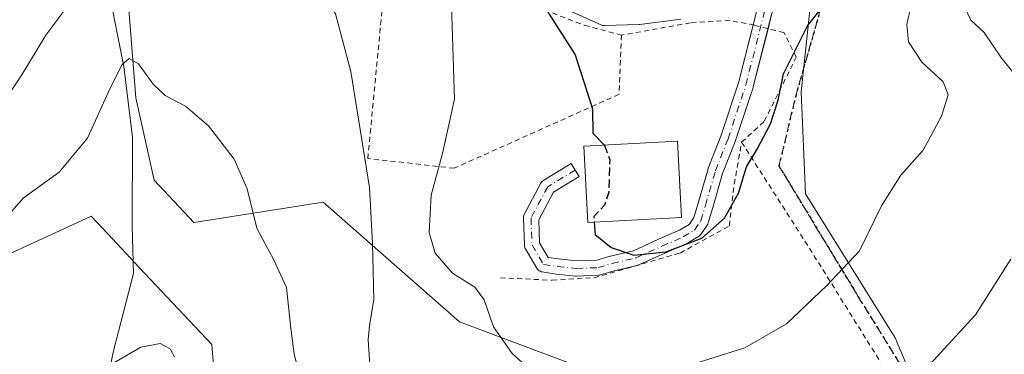
# Model space of a CAD drawing. Units: metres. Extents: x 616851 to 620300, y 4778016 to 4780389.
# Drawn here: x 619721 to 619915, y 4778516 to 4778582 of the extents above; entities that cross this region are included whole.
import ezdxf

# ---------------------------------------------------------------- set-up
doc = ezdxf.new("R2010")
doc.units = ezdxf.units.M
doc.header["$MEASUREMENT"] = 0
for name, pattern in [('DGN Style 2', [1.6480167562047852, 0.988810053722871, -0.6592067024819142]), ('DGN Style 3', [2.307223458686699, 1.648016756204785, -0.6592067024819142]), ('DGN Style 4', [2.6384748266838614, 1.318413404963828, -0.6592067024819142, 0.001648016756204785, -0.6592067024819142]), ('DGN Style 5', [1.1536117293433497, 0.4944050268614355, -0.6592067024819142])]:
    doc.linetypes.add(name, pattern=pattern)
for name, color, linetype, lineweight in [('Alambrada', 7, 'DGN Style 2', 0), ('Arbolado forestal CxS', 92, 'Continuous', 0), ('Camino Cxs', 7, 'Continuous', 0), ('Comarca CxS', 21, 'Continuous', 0), ('Comunidad Autónoma CxS', 142, 'Continuous', 0), ('Corriente natural lineal', 142, 'Continuous', 13), ('Curva de nivel maestra', 30, 'Continuous', 30), ('Curva de nivel maestra oculto', 30, 'DGN Style 3', 30), ('Curva de nivel normal', 30, 'Continuous', 0), ('Edificación Cxs', 1, 'Continuous', 13), ('Municipio CxS', 4, 'Continuous', 0), ('Pista pavimentada Cxs', 135, 'Continuous', 0), ('Pista pavimentada eje', 135, 'DGN Style 4', 0), ('Prado CxS', 92, 'Continuous', 0), ('Provincia CxS', 1, 'Continuous', 0), ('Ruta', 7, 'DGN Style 5', 30), ('Senda', 7, 'DGN Style 3', 0)]:
    doc.layers.add(name, color=color, linetype=linetype, lineweight=lineweight)

# ---------------------------------------------------------------- blocks, each defined once
blk = doc.blocks.new('*U15')
at = {"layer": 'Prado CxS', "color": 92, "linetype": 'Continuous', "lineweight": 0}
for points in [[(619879.0421000002, 4778606.913899999, 256.008799999996), (619874.8148999996, 4778567.442299999, 249.971000000005), (619875.6804999998, 4778547.456300001, 248.4663), (619893.2836999996, 4778519.164899999, 242.1978999999992), (619908.6297000004, 4778482.861099999, 235.3074000000051)], [(619664.2610999999, 4778507.126900001, 240.129700000005), (619679.7852999996, 4778519.672499999, 240.7391000000061), (619695.3082999998, 4778529.231899999, 239.0515000000014), (619712.0255000005, 4778532.218900001, 235.578800000003), (619724.7134999996, 4778538.080700001, 234.085699999996), (619724.9839000005, 4778538.205700001, 234.0586000000039), (619735.4823000003, 4778543.0557, 233.1010999999999), (619737.7540999996, 4778540.6325, 232.4802999999956), (619740.5307, 4778537.670499999, 232.2789000000048), (619744.9124999996, 4778532.9967, 232.1978999999992), (619759.1926999995, 4778517.879899999, 231.2185000000027), (619759.7887000004, 4778509.514699999, 231.1855000000069)], [(619848.0179000003, 4778507.219900001, 244.6389999999956), (619807.7812999999, 4778522.308700001, 243.335699999996), (619781.0159, 4778545.787500001, 237.2688000000053), (619755.6108999997, 4778541.7785, 233.3119000000006), (619747.8491000002, 4778550.1417, 233.0761999999959), (619744.2664999999, 4778566.2739, 234.6827000000048), (619739.4153000005, 4778627.5031, 247.9395999999979)]]:
    blk.add_polyline3d(points, dxfattribs=at)

msp = doc.modelspace()

# ---------------------------------------------------------------- linework, layer by layer
at = {"layer": 'Alambrada', "color": 7, "linetype": 'DGN Style 2', "lineweight": 0, "extrusion": (-0.8379776281242323, -0.5409978334073888, 0.07151810268594347), "elevation": -3104602.757810934, "flags": 128}
msp.add_lwpolyline([(-3678398.972680154, 222857.5098326831), (-3678373.496543306, 222856.0465857495), (-3678308.302844307, 222841.8965517844)], dxfattribs=at)
at = {"layer": 'Alambrada', "color": 7, "linetype": 'DGN Style 2', "lineweight": 0}
for points in [[(619839.5701000001, 4778578.5701, 252.0751000000019), (619839.0900999998, 4778566.960100001, 250.8263000000007), (619806.7100999998, 4778552.450099999, 246.6137000000017), (619789.7901, 4778554.380100001, 239.9829000000027), (619793.1601, 4778589.6601, 242.0800000000018), (619795.5701000001, 4778600.300100001, 243.9597000000067), (619797.9801000003, 4778604.6501, 245.3365999999951), (619800.8800999997, 4778610.450099999, 247.5072999999975), (619789.7600999996, 4778618.1801, 247.8418999999994), (619779.1201, 4778621.0801, 248.0577000000048), (619768.4901000002, 4778623.4901, 248.2133999999933), (619757.8501000004, 4778625.9001, 247.5176999999967), (619755.9200999998, 4778625.420100001, 247.2119999999995), (619750.6001000004, 4778617.200099999, 245.1995000000024)], [(619839.9101, 4778595.4901, 256.350099999996), (619835.2100999998, 4778596.450099999, 255.3481999999931), (619833.2801000001, 4778600.3201, 255.881899999993), (619828.9301000005, 4778601.770099999, 256.8353999999963), (619819.2600999996, 4778600.800100001, 251.2027999999991), (619814.4301000005, 4778596.450099999, 249.6303999999946), (619826.0301000001, 4778582.920100001, 250.2663999999932), (619832.3201000001, 4778580.5001, 251.3329999999987), (619839.5701000001, 4778578.5701, 252.0751000000019)], [(619863.1601, 4778557.5601, 251.5402000000031), (619867.6101000002, 4778561.6601, 251.554099999994), (619873.8901000004, 4778574.2301, 261.9073999999964), (619871.4700999996, 4778579.0601, 257.9538999999932), (619865.6700999998, 4778580.5101, 253.6523000000016), (619860.8400999998, 4778581.470100001, 253.5739000000031), (619853.1001000004, 4778580.9901, 253.2888999999996), (619839.5701000001, 4778578.5701, 252.0751000000019)], [(619815.8000999996, 4778530.950099999, 249.9658999999956), (619825.9501, 4778530.470100001, 248.5096999999951), (619834.1700999998, 4778530.960100001, 249.0151999999944), (619851.0800999999, 4778535.800100001, 250.1607999999979), (619860.7500999998, 4778541.120100001, 251.1398999999947), (619861.7100999998, 4778549.340100001, 250.9431999999942), (619863.1601, 4778557.5601, 251.5402000000031)]]:
    msp.add_polyline3d(points, dxfattribs=at)
at = {"layer": 'Arbolado forestal CxS', "color": 92, "linetype": 'Continuous', "lineweight": 0}
for points in [[(619739.4153000005, 4778627.5031, 247.9395999999979), (619744.2664999999, 4778566.2739, 234.6827000000048), (619747.8491000002, 4778550.1417, 233.0761999999959), (619755.6108999997, 4778541.7785, 233.3119000000006), (619781.0159, 4778545.787500001, 237.2688000000053), (619807.7812999999, 4778522.308700001, 243.335699999996), (619848.0179000003, 4778507.219900001, 244.6389999999956)], [(619739.4153000005, 4778627.5031, 247.9395999999979), (619744.2664999999, 4778566.2739, 234.6827000000048), (619747.8491000002, 4778550.1417, 233.0761999999959), (619755.6108999997, 4778541.7785, 233.3119000000006), (619781.0159, 4778545.787500001, 237.2688000000053), (619807.7812999999, 4778522.308700001, 243.335699999996), (619848.0179000003, 4778507.219900001, 244.6389999999956)], [(619908.6297000004, 4778482.861099999, 235.3074000000051), (619893.2836999996, 4778519.164899999, 242.1978999999992), (619875.6804999998, 4778547.456300001, 248.4663), (619874.8148999996, 4778567.442299999, 249.971000000005), (619879.0421000002, 4778606.913899999, 256.008799999996)], [(619908.6297000004, 4778482.861099999, 235.3074000000051), (619893.2836999996, 4778519.164899999, 242.1978999999992), (619875.6804999998, 4778547.456300001, 248.4663), (619874.8148999996, 4778567.442299999, 249.971000000005), (619879.0421000002, 4778606.913899999, 256.008799999996)], [(619759.7887000004, 4778509.514699999, 231.1855000000069), (619759.1926999995, 4778517.879899999, 231.2185000000027), (619744.9124999996, 4778532.9967, 232.1978999999992), (619740.5307, 4778537.670499999, 232.2789000000048), (619737.7540999996, 4778540.6325, 232.4802999999956), (619735.4823000003, 4778543.0557, 233.1010999999999), (619724.9839000005, 4778538.205700001, 234.0586000000039), (619724.7134999996, 4778538.080700001, 234.085699999996), (619712.0255000005, 4778532.218900001, 235.578800000003), (619695.3082999998, 4778529.231899999, 239.0515000000014), (619679.7852999996, 4778519.672499999, 240.7391000000061), (619664.2610999999, 4778507.126900001, 240.129700000005)], [(619759.7887000004, 4778509.514699999, 231.1855000000069), (619759.1926999995, 4778517.879899999, 231.2185000000027), (619744.9124999996, 4778532.9967, 232.1978999999992), (619740.5307, 4778537.670499999, 232.2789000000048), (619737.7540999996, 4778540.6325, 232.4802999999956), (619735.4823000003, 4778543.0557, 233.1010999999999), (619724.9839000005, 4778538.205700001, 234.0586000000039), (619724.7134999996, 4778538.080700001, 234.085699999996), (619712.0255000005, 4778532.218900001, 235.578800000003), (619695.3082999998, 4778529.231899999, 239.0515000000014), (619679.7852999996, 4778519.672499999, 240.7391000000061), (619664.2610999999, 4778507.126900001, 240.129700000005)]]:
    msp.add_polyline3d(points, dxfattribs=at)
at = {"layer": 'Camino Cxs', "color": 7, "linetype": 'Continuous', "lineweight": 0}
msp.add_polyline3d([(619851.2112999996, 4778581.722899999, 253.2877000000008), (619843.1678999999, 4778580.6645, 252.748900000006), (619843.0389, 4778580.654100001, 252.7406000000047), (619836.2654999997, 4778580.442500001, 251.9459000000061), (619836.0696999999, 4778580.451099999, 251.9170000000013), (619835.8775000004, 4778580.4891, 251.8941999999952), (619835.6930999998, 4778580.555500001, 251.8779000000068), (619829.5547000002, 4778583.3071, 251.3439000000071)], dxfattribs=at)
msp.add_polyline3d([(619851.2112999996, 4778581.722899999, 253.2877000000008), (619843.1678999999, 4778580.6645, 252.748900000006), (619843.0389, 4778580.654100001, 252.7406000000047), (619836.2654999997, 4778580.442500001, 251.9459000000061), (619836.0696999999, 4778580.451099999, 251.9170000000013), (619835.8775000004, 4778580.4891, 251.8941999999952), (619835.6930999998, 4778580.555500001, 251.8779000000068), (619829.5547000002, 4778583.3071, 251.3439000000071)], dxfattribs=at)
at = {"layer": 'Comarca CxS', "color": 21, "linetype": 'Continuous', "lineweight": 0}
msp.add_3dface([(620278.930000924, 4778075.349982186), (616890.6400008987, 4778016.389982189), (616850.8700008983, 4780329.979982166), (620238.0400009258, 4780388.929982164)], dxfattribs=at)
at = {"layer": 'Comunidad Autónoma CxS', "color": 142, "linetype": 'Continuous', "lineweight": 0}
msp.add_3dface([(620278.930000924, 4778075.349982186), (616890.6400008987, 4778016.389982189), (616850.8700008983, 4780329.979982166), (620238.0400009258, 4780388.929982164)], dxfattribs=at)
at = {"layer": 'Corriente natural lineal', "color": 142, "linetype": 'Continuous', "lineweight": 13}
msp.add_polyline3d([(619683.3300999999, 4778816.200099999, 302.5283000000054), (619693.6101000002, 4778796.4901, 294.414300000004), (619701.6801000005, 4778777.140100001, 289.7315999999992), (619708.9501, 4778756.960100001, 283.8062999999966), (619717.8300999999, 4778737.210100001, 276.8255000000063), (619719.5800999999, 4778721.1501, 272.3316999999952), (619719.9401000004, 4778704.2401, 267.6560999999929), (619719.1001000004, 4778687.110099999, 262.9232000000048), (619718.7100999998, 4778667.780099999, 258.8027000000002), (619720.0800999999, 4778650.690099999, 254.9130000000005), (619724.2901, 4778632.860099999, 251.3772000000026), (619728.3400999998, 4778612.620100001, 246.8842000000004), (619738.0500999996, 4778591.880100001, 239.8181000000041), (619741.8901000004, 4778572.440099999, 235.4937999999966), (619743.5900999998, 4778558.5801, 233.8709999999992), (619743.5601000005, 4778541.0701, 232.3411999999953), (619743.7600999996, 4778531.8101, 232.0954000000056), (619739.8601000002, 4778516.630100001, 230.3320999999996), (619736.7500999998, 4778501.6601, 229.1391000000003), (619735.2301000003, 4778488.340100001, 228.5648999999976), (619736.6300999997, 4778469.850099999, 226.3469000000041), (619742.0000999998, 4778453.860099999, 225.1512999999977), (619746.6801000005, 4778433.020099999, 223.5809000000008)], dxfattribs=at)
at = {"layer": 'Curva de nivel maestra', "color": 30, "linetype": 'Continuous', "lineweight": 30, "elevation": 250, "flags": 128}
for points in [[(619834.2414999995, 4778541.8862), (619834.4000000004, 4778539.460100001), (619837.54, 4778536.880100001), (619842.0300000003, 4778535.4101), (619848.29, 4778536.020099999), (619855.3399999999, 4778538.7501), (619859.7999999998, 4778542.630100001), (619862.54, 4778547.530099999), (619864.1399999997, 4778552.720100001), (619866.1900000004, 4778556.200099999), (619868.8499999996, 4778561.1601), (619870.3200000003, 4778565.8101), (619871.3499999996, 4778570.9801), (619876.0700000003, 4778580.390100001), (619881.1900000004, 4778586.880100001), (619885.8700000001, 4778591.170100001), (619890.3300000001, 4778596.9301), (619896.0800000001, 4778602.380100001), (619902.2300000006, 4778610.440099999), (619907.7300000006, 4778625.280099999), (619913.4600000001, 4778647.440099999), (619917.1600000003, 4778663.280099999)], [(619742.9282999998, 4778649.2565), (619746.25, 4778646.880100001), (619749.3600000005, 4778643.6601), (619755.1799999997, 4778638.4901), (619762.54, 4778633.520099999), (619771.1200000001, 4778629.7601), (619777.9199999999, 4778628.220100001), (619786.8200000003, 4778627.280099999), (619791.8899999997, 4778626.1601), (619797.7699999996, 4778622.2501), (619811.2199999997, 4778610.540100001), (619817.9500000002, 4778603.4001), (619820.9500000002, 4778597.7601), (619822, 4778593.850099999), (619821.7000000002, 4778591.340100001), (619822.25, 4778588.3201), (619825.3700000001, 4778582.6801), (619830.4699999997, 4778574.690099999), (619833.9000000004, 4778564.130100001), (619833.9800000006, 4778559.340100001), (619836.1900000004, 4778557.0601), (619836.2114000004, 4778557.001900001)]]:
    msp.add_lwpolyline(points, dxfattribs=at)
at = {"layer": 'Curva de nivel maestra oculto', "color": 30, "linetype": 'DGN Style 3', "lineweight": 30, "elevation": 250, "flags": 128}
msp.add_lwpolyline([(619836.2114000004, 4778557.001900001), (619837.2699999996, 4778554.120100001), (619837.0999999996, 4778547.7501), (619836.25, 4778545.190099999), (619834.1699999999, 4778542.9801), (619834.2414999995, 4778541.8862)], dxfattribs=at)
at = {"layer": 'Curva de nivel normal', "color": 30, "linetype": 'Continuous', "lineweight": 0, "flags": 128}
for points, elevation in [([(619914.9500000002, 4778614.99), (619911.6299999999, 4778602.539999999), (619909.9400000004, 4778598.869999999), (619907.3499999996, 4778597.42), (619901.2199999997, 4778594.560000001), (619898.5499999998, 4778591.060000001), (619896.4699999997, 4778584.480000001), (619895.5800000001, 4778580.67), (619895.9400000004, 4778577.26), (619898.5499999998, 4778573.300000001), (619902.7400000002, 4778569.42), (619903.6799999997, 4778566.859999999), (619902.4100000003, 4778562.65), (619898.7699999996, 4778556.01), (619894.4400000004, 4778551.109999999), (619890.5899999999, 4778545.08), (619886.2999999998, 4778536.210000001), (619879.7999999998, 4778529.369999999), (619872, 4778521.939999999), (619863.79, 4778517.220000001), (619854.4400000004, 4778514.230000001)], 245), ([(619790.1799999997, 4778513.890000001), (619789.8399999999, 4778518.74), (619790.1200000001, 4778521.58), (619790.9800000006, 4778526.600000001), (619790.7000000002, 4778537.75), (619790.1100000005, 4778548.699999999), (619786.4500000002, 4778571.439999999), (619783.4199999999, 4778582.74), (619779.6799999997, 4778588.310000001), (619772.6100000005, 4778591.859999999), (619755.6699999999, 4778596.67), (619752.3899999997, 4778597.810000001), (619749.7800000003, 4778599.779999999), (619747.0999999996, 4778604.029999999), (619744.2599999999, 4778607), (619741.1900000004, 4778607.930000001), (619739.2400000002, 4778607.189999999), (619737.6900000004, 4778603.470000001), (619735.2000000002, 4778593.039999999), (619732.4800000006, 4778586.5), (619726.5999999996, 4778578.560000001), (619721.8499999996, 4778570.810000001), (619717.3399999999, 4778564.100000001)], 240), ([(619917.5700000003, 4778591.470000001), (619911.04, 4778589.25), (619908.0099999999, 4778587.07), (619906.9900000002, 4778584.02), (619908.1500000004, 4778581.49), (619910.7599999999, 4778579.100000001), (619914.04, 4778574.27), (619916.9900000002, 4778570.58)], 240), ([(619821.4199999999, 4778513.16), (619818.0999999996, 4778516.109999999), (619814.4299999997, 4778521.350000001), (619812.6200000001, 4778526.600000001), (619810.8099999996, 4778529.100000001), (619806.3799999999, 4778531.880000001), (619803.0300000003, 4778535.75), (619801.8399999999, 4778539.84), (619802.2400000002, 4778547.189999999), (619804.4299999997, 4778555.32), (619806.7800000003, 4778566.029999999), (619806.1799999997, 4778584.430000001)], 245), ([(619715.7400000002, 4778539.32), (619722.1600000003, 4778546.58), (619729.1900000004, 4778551.65), (619734.7800000003, 4778558.34), (619739.1600000003, 4778568.01), (619741.54, 4778572.82), (619742.9400000004, 4778573.980000001), (619744.7800000003, 4778572.91), (619747.6799999997, 4778568.92), (619750.0300000003, 4778566.75), (619753.9800000006, 4778564.619999999), (619758.54, 4778560.779999999), (619763.5800000001, 4778554.220000001), (619766.0899999999, 4778548.390000001), (619767.9800000006, 4778540.680000001), (619769.79, 4778537.350000001), (619771.2100000001, 4778534.76), (619773.8499999996, 4778529.060000001), (619774.6399999997, 4778520.970000001), (619775.3499999996, 4778516.02), (619776.54, 4778510.869999999)], 235), ([(619915.9800000006, 4778534.619999999), (619909.0800000001, 4778523.680000001), (619895.4600000001, 4778508.859999999)], 240), ([(619751.8499999996, 4778515.41), (619750.9600000001, 4778517.01), (619749.0099999999, 4778518.08), (619745.2199999997, 4778517.33), (619738.8399999999, 4778513.619999999)], 230)]:
    msp.add_lwpolyline(points, dxfattribs=dict(at, elevation=elevation))
at = {"layer": 'Edificación Cxs', "color": 1, "linetype": 'Continuous', "lineweight": 13}
msp.add_polyline3d([(619851.3601000002, 4778542.790100001, 252.4069000000018), (619832.9901000002, 4778541.8201, 251.3053999999975), (619832.2001, 4778556.790100001, 250.7143999999971), (619850.5701000001, 4778557.7601, 252.4872000000032), (619851.3601000002, 4778542.790100001, 252.4069000000018)], dxfattribs=at)
msp.add_3dface([(619851.3601000002, 4778542.790100001, 252.4872000000032), (619832.9901000002, 4778541.8201, 252.4872000000032), (619832.2001, 4778556.790100001, 252.4872000000032), (619850.5701000001, 4778557.7601, 252.4872000000032)], dxfattribs=at)
at = {"layer": 'Municipio CxS', "color": 4, "linetype": 'Continuous', "lineweight": 0}
msp.add_3dface([(620278.930000924, 4778075.349982186), (616890.6400008987, 4778016.389982189), (616850.8700008983, 4780329.979982166), (620238.0400009258, 4780388.929982164)], dxfattribs=at)
at = {"layer": 'Pista pavimentada Cxs', "color": 135, "linetype": 'Continuous', "lineweight": 0}
for points in [[(619875.1003000002, 4778625.290100001, 259.8350999999966), (619875.2994999997, 4778623.613500001, 259.0789999999979), (619875.5290999999, 4778621.715299999, 258.5516999999964), (619875.5401, 4778621.5351, 258.5329999999958), (619875.5176999997, 4778621.2775, 258.5053999999946), (619874.7028999999, 4778616.6033, 258.0288), (619873.9301000005, 4778612.140699999, 257.754700000005), (619874.3639000002, 4778601.2347, 257.728099999993), (619874.3651000002, 4778601.175100001, 257.7118999999948), (619874.3425000003, 4778600.9157, 257.6257000000041), (619873.0822999999, 4778593.7401, 256.5065000000032), (619873.0144999997, 4778593.4869, 256.4655000000057), (619869.0503000002, 4778582.602700001, 255.4397000000026), (619868.3488999996, 4778579.840399999, 254.616200000004)], [(619865.4354999998, 4778580.556700001, 253.641300000003), (619866.1611000003, 4778583.414100001, 253.9956999999995), (619866.2055000003, 4778583.558300001, 254.0112999999983), (619867.8425000003, 4778588.0525, 254.5534999999945)], [(619869.0503000002, 4778582.602700001, 255.4397000000026), (619865.4439000003, 4778568.400699999, 252.9464000000008), (619865.4137000004, 4778568.297300001, 252.9333000000042), (619861.8995000003, 4778557.7171, 251.6735000000044), (619859.4313000003, 4778551.450099999, 251.0522000000055), (619857.4823000003, 4778544.736500001, 251.2982999999949), (619856.6092999997, 4778541.720699999, 251.4581999999937), (619856.5225000001, 4778541.492500001, 251.4076000000059), (619856.3998999996, 4778541.281300001, 251.3637000000017), (619855.1299000002, 4778539.455499999, 250.9823999999935), (619854.9990999997, 4778539.293099999, 250.9480999999942), (619854.8472999996, 4778539.1503, 250.9198000000033), (619854.6769000003, 4778539.029899999, 250.898199999996), (619852.4259000003, 4778537.663699999, 250.646900000007), (619852.2731, 4778537.5867, 250.6273999999976), (619848.0773, 4778535.765900001, 250.2670999999973), (619843.0081000002, 4778533.468900001, 249.8309000000008), (619842.9020999996, 4778533.4257, 249.8242999999929), (619842.7302999999, 4778533.374500001, 249.8169999999955), (619838.1460999995, 4778532.303500001, 249.5871000000043), (619835.4266999997, 4778531.4981, 249.2293999999966), (619835.2613000004, 4778531.4593, 249.209400000007), (619835.0586999999, 4778531.4375, 249.1921000000002), (619830.7664999999, 4778531.272100001, 248.8133999999991), (619830.7087000003, 4778531.2709, 248.8065999999963), (619830.5531000001, 4778531.279100001, 248.7909000000073), (619826.8459000001, 4778531.6655, 248.5969999999943), (619826.7732999995, 4778531.674900001, 248.6076999999932), (619824.0214999998, 4778532.098099999, 249.0206000000035), (619823.8049, 4778532.1481, 249.0553000000073), (619823.5981000002, 4778532.229699999, 249.0935999999929), (619823.4055000005, 4778532.340700001, 249.1346999999951), (619823.2314999999, 4778532.4791, 249.1775000000052), (619823.0799000004, 4778532.6417, 249.1683000000048), (619822.9539000001, 4778532.824899999, 249.1413999999932), (619820.7297, 4778536.637900001, 248.329700000002), (619820.6253000004, 4778536.856899999, 248.2538999999961), (619820.5576999999, 4778537.0899, 248.1687999999995), (619820.5283000004, 4778537.330700001, 248.0782000000036), (619820.3167000003, 4778542.622500001, 247.6211000000039), (619820.3219, 4778542.8213, 247.6166999999987), (619820.3532999996, 4778543.017700001, 247.6135999999969), (619820.4106999999, 4778543.2083, 247.6117999999988), (619820.4924999997, 4778543.3895, 247.6113999999943), (619823.7735000001, 4778549.527899999, 247.7112000000052), (619823.8793000003, 4778549.6975, 247.7198000000062), (619824.0066999998, 4778549.851700001, 247.7296000000061), (619824.1536999998, 4778549.987500001, 247.7406999999948), (619824.3173000002, 4778550.102499999, 247.7526999999973), (619829.7147000004, 4778553.383300001, 249.8730999999971), (619830.4939000001, 4778552.101500001, 250.6389000000054), (619831.2823000001, 4778550.826300001, 251.2753999999986), (619826.2259000001, 4778547.751900001, 247.7945999999938), (619823.3305000003, 4778542.334899999, 247.840200000006), (619823.5110999999, 4778537.823899999, 248.1606000000029), (619825.1848999998, 4778534.954500001, 248.7087999999931), (619827.1933000004, 4778534.645500001, 248.7448000000004), (619830.7577000001, 4778534.2739, 249.3205000000016), (619834.7550999997, 4778534.428099999, 249.7988000000041), (619837.3362999996, 4778535.192500001, 250.082699999999), (619837.4209000003, 4778535.2149, 250.091499999995), (619841.9042999997, 4778536.2623, 250.2741999999998), (619846.8608999997, 4778538.508300001, 251.1892999999982), (619850.9848999997, 4778540.2981, 251.6236000000063), (619852.8485000003, 4778541.429500001, 251.6664000000019), (619853.7960999999, 4778542.7919, 251.9306999999972), (619854.6009000001, 4778545.571699999, 252.119200000001), (619856.5695000002, 4778552.3533, 251.4661000000051), (619856.6004999997, 4778552.448100001, 251.453800000003), (619859.0795, 4778558.741900001, 251.803700000004), (619862.5494999997, 4778569.1917, 252.1659000000073), (619866.1611000003, 4778583.414100001, 253.9956999999995)], [(619842.0513000004, 4778533.2159, 249.7902000000031), (619838.1460999995, 4778532.303500001, 249.5871000000043), (619835.4266999997, 4778531.4981, 249.2293999999966), (619835.2613000004, 4778531.4593, 249.209400000007), (619835.0586999999, 4778531.4375, 249.1921000000002), (619830.7664999999, 4778531.272100001, 248.8133999999991), (619830.7087000003, 4778531.2709, 248.8065999999963), (619830.5531000001, 4778531.279100001, 248.7909000000073), (619826.8459000001, 4778531.6655, 248.5969999999943), (619826.7732999995, 4778531.674900001, 248.6076999999932), (619824.0214999998, 4778532.098099999, 249.0206000000035), (619823.8049, 4778532.1481, 249.0553000000073), (619823.5981000002, 4778532.229699999, 249.0935999999929), (619823.4055000005, 4778532.340700001, 249.1346999999951), (619823.2314999999, 4778532.4791, 249.1775000000052), (619823.0799000004, 4778532.6417, 249.1683000000048), (619822.9539000001, 4778532.824899999, 249.1413999999932), (619820.7297, 4778536.637900001, 248.329700000002), (619820.6253000004, 4778536.856899999, 248.2538999999961), (619820.5576999999, 4778537.0899, 248.1687999999995), (619820.5283000004, 4778537.330700001, 248.0782000000036), (619820.3167000003, 4778542.622500001, 247.6211000000039), (619820.3219, 4778542.8213, 247.6166999999987), (619820.3532999996, 4778543.017700001, 247.6135999999969), (619820.4106999999, 4778543.2083, 247.6117999999988), (619820.4924999997, 4778543.3895, 247.6113999999943), (619823.7735000001, 4778549.527899999, 247.7112000000052), (619823.8793000003, 4778549.6975, 247.7198000000062), (619824.0066999998, 4778549.851700001, 247.7296000000061), (619824.1536999998, 4778549.987500001, 247.7406999999948), (619824.3173000002, 4778550.102499999, 247.7526999999973), (619829.7147000004, 4778553.383300001, 249.8730999999971), (619830.4939000001, 4778552.101500001, 250.6389000000054), (619831.2823000001, 4778550.826300001, 251.2753999999986), (619826.2259000001, 4778547.751900001, 247.7945999999938), (619823.3305000003, 4778542.334899999, 247.840200000006), (619823.5110999999, 4778537.823899999, 248.1606000000029), (619825.1848999998, 4778534.954500001, 248.7087999999931), (619827.1933000004, 4778534.645500001, 248.7448000000004), (619830.7577000001, 4778534.2739, 249.3205000000016), (619834.7550999997, 4778534.428099999, 249.7988000000041), (619837.3362999996, 4778535.192500001, 250.082699999999), (619837.4209000003, 4778535.2149, 250.091499999995), (619841.9042999997, 4778536.2623, 250.2741999999998), (619846.8608999997, 4778538.508300001, 251.1892999999982), (619850.9848999997, 4778540.2981, 251.6236000000063), (619852.8485000003, 4778541.429500001, 251.6664000000019), (619853.7960999999, 4778542.7919, 251.9306999999972), (619854.6009000001, 4778545.571699999, 252.119200000001), (619856.5695000002, 4778552.3533, 251.4661000000051), (619856.6004999997, 4778552.448100001, 251.453800000003), (619859.0795, 4778558.741900001, 251.803700000004), (619862.5494999997, 4778569.1917, 252.1659000000073), (619865.4354999998, 4778580.556700001, 253.641300000003)], [(619868.3488999996, 4778579.840399999, 254.616200000004), (619865.4439000003, 4778568.400699999, 252.9464000000008), (619865.4137000004, 4778568.297300001, 252.9333000000042), (619861.8995000003, 4778557.7171, 251.6735000000044), (619859.4313000003, 4778551.450099999, 251.0522000000055), (619857.4823000003, 4778544.736500001, 251.2982999999949), (619856.6092999997, 4778541.720699999, 251.4581999999937), (619856.5225000001, 4778541.492500001, 251.4076000000059), (619856.3998999996, 4778541.281300001, 251.3637000000017), (619855.1299000002, 4778539.455499999, 250.9823999999935), (619854.9990999997, 4778539.293099999, 250.9480999999942), (619854.8472999996, 4778539.1503, 250.9198000000033), (619854.6769000003, 4778539.029899999, 250.898199999996), (619852.4259000003, 4778537.663699999, 250.646900000007), (619852.2731, 4778537.5867, 250.6273999999976), (619848.0773, 4778535.765900001, 250.2670999999973), (619843.1330000004, 4778533.5255, 249.8396999999968)], [(619843.1330000004, 4778533.5255, 249.8396999999968), (619843.0081000002, 4778533.468900001, 249.8309000000008), (619842.9020999996, 4778533.4257, 249.8242999999929), (619842.7302999999, 4778533.374500001, 249.8169999999955), (619842.0513000004, 4778533.2159, 249.7902000000031)]]:
    msp.add_polyline3d(points, dxfattribs=at)
at = {"layer": 'Pista pavimentada eje', "color": 135, "linetype": 'DGN Style 4', "lineweight": 0}
msp.add_polyline3d([(619830.4939000001, 4778552.101500001, 250.6389000000054), (619825.0963000003, 4778548.820699999, 247.770399999994), (619821.8154999996, 4778542.682499999, 247.6863000000012), (619822.0270999996, 4778537.390699999, 248.0418000000063), (619824.2496999997, 4778533.580700001, 248.8945999999996), (619827.0012999997, 4778533.157500001, 248.7280000000028), (619830.7087000003, 4778532.7709, 249.1184000000067), (619835.0009000005, 4778532.9365, 249.555600000007), (619837.7620999999, 4778533.754100001, 249.8521000000037), (619842.3891000003, 4778534.835300001, 250.0485999999946), (619847.4691000005, 4778537.1371, 250.5734999999986), (619851.6759000003, 4778538.9627, 251.0804000000062), (619853.8985000001, 4778540.312100001, 251.2878999999957), (619855.1684999998, 4778542.137900001, 251.6771000000008), (619856.0415000003, 4778545.154100001, 251.6618000000017), (619858.0100999996, 4778551.9351, 251.0467999999965), (619860.4901000002, 4778558.2301, 251.7345999999961), (619863.9901000002, 4778568.770099999, 252.5455999999977), (619867.6151000002, 4778583.045100001, 254.1024000000034), (619870.8844999997, 4778592.0219, 255.6628999999957)], dxfattribs=at)
at = {"layer": 'Prado CxS', "color": 92, "linetype": 'Continuous', "lineweight": 0}
for points in [[(619739.4153000005, 4778627.5031, 247.9395999999979), (619744.2664999999, 4778566.2739, 234.6827000000048), (619747.8491000002, 4778550.1417, 233.0761999999959), (619755.6108999997, 4778541.7785, 233.3119000000006), (619781.0159, 4778545.787500001, 237.2688000000053), (619807.7812999999, 4778522.308700001, 243.335699999996), (619848.0179000003, 4778507.219900001, 244.6389999999956)], [(619908.6297000004, 4778482.861099999, 235.3074000000051), (619893.2836999996, 4778519.164899999, 242.1978999999992), (619875.6804999998, 4778547.456300001, 248.4663), (619874.8148999996, 4778567.442299999, 249.971000000005), (619879.0421000002, 4778606.913899999, 256.008799999996)], [(619759.7887000004, 4778509.514699999, 231.1855000000069), (619759.1926999995, 4778517.879899999, 231.2185000000027), (619744.9124999996, 4778532.9967, 232.1978999999992), (619740.5307, 4778537.670499999, 232.2789000000048), (619737.7540999996, 4778540.6325, 232.4802999999956), (619735.4823000003, 4778543.0557, 233.1010999999999), (619724.9839000005, 4778538.205700001, 234.0586000000039), (619724.7134999996, 4778538.080700001, 234.085699999996), (619712.0255000005, 4778532.218900001, 235.578800000003), (619695.3082999998, 4778529.231899999, 239.0515000000014), (619679.7852999996, 4778519.672499999, 240.7391000000061), (619664.2610999999, 4778507.126900001, 240.129700000005)]]:
    msp.add_polyline3d(points, dxfattribs=at)
at = {"layer": 'Provincia CxS', "color": 1, "linetype": 'Continuous', "lineweight": 0}
msp.add_3dface([(620278.930000924, 4778075.349982186), (616890.6400008987, 4778016.389982189), (616850.8700008983, 4780329.979982166), (620238.0400009258, 4780388.929982164)], dxfattribs=at)
at = {"layer": 'Ruta', "color": 7, "linetype": 'DGN Style 5', "lineweight": 30}
msp.add_polyline3d([(619766.9787, 4778713.500600001, 297.0834999999934), (619772.6555000005, 4778707.046200001, 292.2312999999995), (619781.9945, 4778697.234800001, 297.4657000000007), (619797.2122, 4778688.9154, 290.5139999999956), (619804.4938000003, 4778683.244700001, 294.5478000000003), (619816.6677999999, 4778681.0371, 292.1156000000047), (619825.6478000004, 4778678.2291, 286.2482000000018), (619839.0542000001, 4778667.922700001, 288.9899000000005), (619851.8252999998, 4778656.283299999, 275.1187999999966), (619871.7948000003, 4778637.860500001, 270.6754999999976), (619881.4025999998, 4778630.151500001, 261.9753000000055), (619882.8251, 4778629.0101, 261.7644), (619888.1601, 4778633.9551, 271.1763999999966), (619890.9770999998, 4778639.145099999, 273.5696000000025), (619892.3662999999, 4778638.556299999, 271.8010000000068), (619892.9768000003, 4778638.297499999, 270.8917999999976), (619893.6574999997, 4778633.7097, 269.2866999999969), (619892.7034999998, 4778627.100500001, 272.696299999996), (619888.9349999996, 4778615.426100001, 261.6220999999932), (619879.9108999996, 4778588.062000001, 267.1095999999961), (619873.8333000002, 4778566.839600001, 261.6705999999977), (619870.4890000002, 4778552.917500001, 251.2623000000021), (619886.6523000002, 4778526.255100001, 253.1671999999962), (619903.9128000002, 4778498.469799999, 256.3619999999937)], dxfattribs=at)
at = {"layer": 'Senda', "color": 7, "linetype": 'DGN Style 3', "lineweight": 0}
msp.add_polyline3d([(619931.2438000003, 4778448.067, 226.8315000000002), (619927.9899000004, 4778453.6228, 228.0815000000002), (619915.1575999996, 4778476.509299999, 236.8770999999979), (619903.9128000002, 4778498.469799999, 256.3619999999937), (619886.6523000002, 4778526.255100001, 253.1671999999962), (619870.4890000002, 4778552.917500001, 251.2623000000021), (619873.8333000002, 4778566.839600001, 261.6705999999977), (619879.9108999996, 4778588.062000001, 267.1095999999961), (619888.9349999996, 4778615.426100001, 261.6220999999932), (619892.7034999998, 4778627.100500001, 272.696299999996), (619893.6574999997, 4778633.7097, 269.2866999999969), (619892.9768000003, 4778638.297499999, 270.8917999999976), (619892.3662999999, 4778638.556299999, 271.8010000000068)], dxfattribs=at)

# ---------------------------------------------------------------- block references
at = {"layer": 'Prado CxS', "color": 92, "linetype": 'Continuous', "lineweight": 0}
msp.add_blockref('*U15', (0, 0), dxfattribs=at)

doc.saveas('drawing.dxf')
